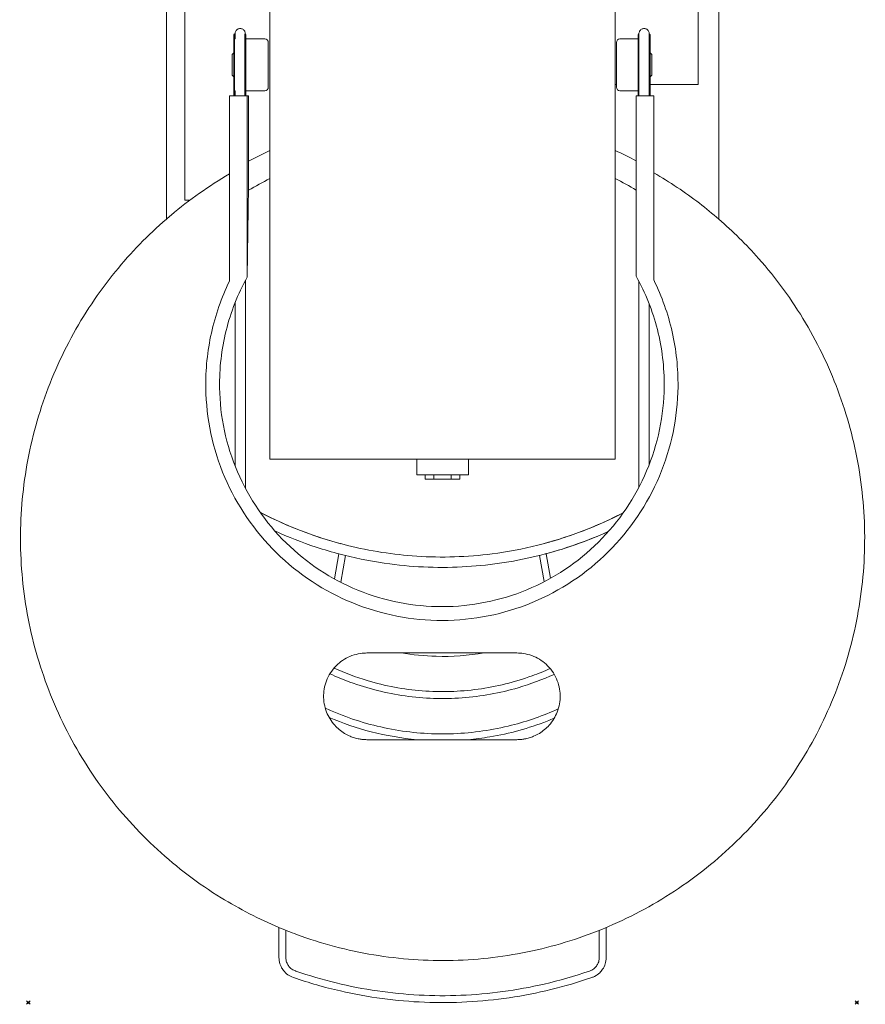
# Model space of a CAD drawing. Units: millimetres. Extents: x -5 to 485, y -898 to 1.
# Drawn here: x -5 to 485, y -898 to -328 of the extents above; entities that cross this region are included whole.
import ezdxf

# ---------------------------------------------------------------- set-up
doc = ezdxf.new("R2010")
doc.units = ezdxf.units.MM
doc.header["$PDMODE"] = 35
doc.layers.add('IQ_200_2D', color=1, linetype='Continuous', lineweight=0)
doc.layers.add('IQ_204_2D', color=7, linetype='Continuous', lineweight=0)
doc.layers.add('IQ_INS_3D', color=3, linetype='Continuous')

msp = doc.modelspace()

# ---------------------------------------------------------------- linework, layer by layer
at = {"layer": 'IQ_200_2D', "linetype": 'Continuous', "lineweight": 0}
for p, q in [((80, -25), (80, -443.23)), ((400, -443.23), (400, -25)), ((145.2, -870.91), (145.2, -853.54)), ((334.8, -853.54), (334.8, -870.91))]:
    msp.add_line(p, q, dxfattribs=at)
for points, knots in [([(80, -443.23), (69.3, -452.49), (59.41, -462.67), (50.47, -473.63), (40.72, -485.61), (32.09, -498.5), (24.76, -512.1), (17.45, -525.66), (11.43, -539.91), (6.8, -554.6), (2.16, -569.31), (-1.08, -584.46), (-2.87, -599.78), (-4.66, -615.08), (-5, -630.56), (-3.87, -645.93), (-2.75, -661.31), (-0.17, -676.58), (3.82, -691.47), (7.81, -706.35), (13.21, -720.85), (19.93, -734.72), (26.64, -748.58), (34.67, -761.81), (43.87, -774.16), (53.07, -786.53), (63.45, -798.02), (74.82, -808.43), (86.19, -818.86), (98.55, -828.2), (111.68, -836.29), (122.39, -842.89), (133.61, -848.66), (145.2, -853.54)], [0.0391178, 0.0391178, 0.0391178, 0.0391178, 0.0720549, 0.0720549, 0.0720549, 0.1080207, 0.1080207, 0.1080207, 0.1438914, 0.1438914, 0.1438914, 0.1798019, 0.1798019, 0.1798019, 0.2156916, 0.2156916, 0.2156916, 0.2515907, 0.2515907, 0.2515907, 0.2874658, 0.2874658, 0.2874658, 0.3233343, 0.3233343, 0.3233343, 0.3592305, 0.3592305, 0.3592305, 0.3951497, 0.3951497, 0.3951497, 0.4244376, 0.4244376, 0.4244376, 0.4244376]), ([(334.8, -853.54), (335.22, -853.36), (335.63, -853.19), (336.05, -853.01), (350.25, -846.94), (363.87, -839.53), (376.68, -830.9), (389.46, -822.28), (401.42, -812.46), (412.35, -801.59), (423.29, -790.72), (433.2, -778.81), (441.9, -766.08), (450.6, -753.34), (458.1, -739.78), (464.25, -725.63), (470.39, -711.5), (475.2, -696.78), (478.58, -681.75), (481.95, -666.71), (483.91, -651.35), (484.4, -635.95), (484.89, -620.55), (483.92, -605.1), (481.51, -589.89), (479.1, -574.65), (475.24, -559.64), (470, -545.13), (464.76, -530.61), (458.14, -516.59), (450.26, -503.31), (442.39, -490.05), (433.25, -477.53), (423.03, -465.99), (415.87, -457.91), (408.17, -450.3), (400, -443.23)], [0.5755624, 0.5755624, 0.5755624, 0.5755624, 0.5766143, 0.5766143, 0.5766143, 0.6125723, 0.6125723, 0.6125723, 0.6484633, 0.6484633, 0.6484633, 0.6843747, 0.6843747, 0.6843747, 0.7202951, 0.7202951, 0.7202951, 0.7561835, 0.7561835, 0.7561835, 0.7920673, 0.7920673, 0.7920673, 0.8279475, 0.8279475, 0.8279475, 0.8638666, 0.8638666, 0.8638666, 0.8998213, 0.8998213, 0.8998213, 0.9357331, 0.9357331, 0.9357331, 0.9608819, 0.9608819, 0.9608819, 0.9608819]), ([(153.66, -882.54), (152.4, -882.14), (151.3, -881.56), (150.34, -880.87), (149.35, -880.17), (148.51, -879.35), (147.8, -878.45), (147.26, -877.76), (146.8, -877.02), (146.41, -876.21), (145.91, -875.16), (145.53, -874.01), (145.34, -872.74), (145.25, -872.15), (145.2, -871.54), (145.2, -870.91)], [0.000002, 0.000002, 0.000002, 0.000002, 0.2312635, 0.2312635, 0.2312635, 0.4695752, 0.4695752, 0.4695752, 0.6516474, 0.6516474, 0.6516474, 0.8889116, 0.8889116, 0.8889116, 1, 1, 1, 1]), ([(334.8, -870.91), (334.8, -872.23), (334.59, -873.45), (334.23, -874.58), (333.87, -875.74), (333.35, -876.79), (332.71, -877.74), (332.22, -878.47), (331.66, -879.14), (331.01, -879.75), (330.17, -880.56), (329.19, -881.27), (328.05, -881.84), (327.53, -882.11), (326.97, -882.34), (326.38, -882.53)], [0, 0, 0, 0, 0.2312635, 0.2312635, 0.2312635, 0.4695752, 0.4695752, 0.4695752, 0.6516474, 0.6516474, 0.6516474, 0.8889116, 0.8889116, 0.8889116, 0.9978691, 0.9978691, 0.9978691, 0.9978691]), ([(326.38, -882.53), (310.85, -887.89), (294.82, -891.81), (278.57, -894.2), (262.37, -896.59), (245.95, -897.46), (229.59, -896.82), (213.16, -896.17), (196.8, -893.99), (180.78, -890.31), (171.61, -888.21), (162.55, -885.61), (153.66, -882.54)], [0.0000008, 0.0000008, 0.0000008, 0.0000008, 0.2800585, 0.2800585, 0.2800585, 0.5591924, 0.5591924, 0.5591924, 0.8393957, 0.8393957, 0.8393957, 0.9997921, 0.9997921, 0.9997921, 0.9997921])]:
    msp.add_open_spline(points, degree=3, knots=knots, dxfattribs=at)
at = {"layer": 'IQ_204_2D', "color": 0, "linetype": 'Continuous', "lineweight": 0}
for p, q in [((140, -25), (140, -582.38)), ((340, -582.38), (340, -25)), ((90.74, -314.79), (90.74, -432.33)), ((388, -316.57), (388, -365.38)), ((118.99, -336.49), (119.5, -335.88)), ((119.5, -353.91), (119.5, -335.88)), ((119.75, -335.91), (119.75, -338.91)), ((125.53, -353.91), (125.53, -335.88)), ((126.04, -336.49), (125.53, -335.88)), ((125.75, -336.14), (125.75, -335.91)), ((353.21, -336.49), (353.72, -335.88)), ((353.72, -353.91), (353.72, -335.88)), ((353.75, -335.91), (353.75, -338.91)), ((359.75, -353.91), (359.75, -335.88)), ((360.26, -336.49), (359.75, -335.88)), ((118.99, -353.91), (118.99, -336.49)), ((119.75, -338.91), (119.5, -338.91)), ((126.04, -353.91), (126.04, -336.49)), ((137.02, -338.91), (126.04, -338.91)), ((139.02, -344.71), (139.02, -340.91)), ((340.74, -340.91), (340.74, -344.71)), ((353.21, -338.91), (342.74, -338.91)), ((353.21, -353.91), (353.21, -336.49)), ((353.75, -338.91), (353.72, -338.91)), ((359.75, -338.91), (359.75, -338.91)), ((360.26, -353.91), (360.26, -336.49)), ((118.02, -347.91), (118.99, -346.94)), ((340.74, -346.85), (340.74, -346.85)), ((361.22, -347.91), (360.26, -346.94)), ((118.02, -353.91), (118.02, -347.91)), ((361.22, -353.91), (361.22, -347.91)), ((118.02, -359.91), (118.02, -353.91)), ((118.99, -371.32), (118.99, -353.91)), ((119.5, -371.94), (119.5, -353.91)), ((125.53, -371.94), (125.53, -353.91)), ((126.04, -371.32), (126.04, -353.91)), ((353.21, -371.32), (353.21, -353.91)), ((353.72, -371.94), (353.72, -353.91)), ((359.75, -371.94), (359.75, -353.91)), ((360.26, -371.32), (360.26, -353.91)), ((361.22, -359.91), (361.22, -353.91)), ((118.02, -359.91), (118.99, -360.87)), ((139.02, -366.91), (139.02, -363.1)), ((340.74, -360.96), (340.74, -360.96)), ((340.74, -363.1), (340.74, -366.91)), ((361.22, -359.91), (360.26, -360.87)), ((119.75, -368.91), (119.5, -368.91)), ((119.75, -368.91), (119.75, -371.61)), ((137.02, -368.91), (126.04, -368.91)), ((340.74, -365.38), (340, -365.38)), ((353.21, -368.91), (342.74, -368.91)), ((353.75, -368.91), (353.72, -368.91)), ((353.75, -368.91), (353.75, -371.61)), ((359.75, -368.91), (359.75, -368.91)), ((388, -365.38), (360.26, -365.38)), ((116.54, -371.94), (116.54, -479.15)), ((126.72, -371.94), (116.54, -371.94)), ((118.99, -371.32), (119.5, -371.94)), ((119.75, -371.61), (119.75, -371.94)), ((126.04, -371.32), (125.53, -371.94)), ((125.75, -371.94), (125.75, -371.67)), ((127.6, -371.94), (126.72, -371.94)), ((126.72, -476.88), (126.72, -371.94)), ((127.6, -371.94), (127.6, -424.38)), ((352.16, -371.94), (352.16, -476.33)), ((362.33, -371.94), (352.16, -371.94)), ((353.21, -371.32), (353.72, -371.94)), ((353.75, -371.61), (353.75, -371.94)), ((360.26, -371.32), (359.75, -371.94)), ((362.4, -371.94), (362.33, -371.94)), ((362.33, -478.51), (362.33, -371.94)), ((362.4, -371.94), (362.4, -421.31)), ((362.4, -422.17), (362.4, -421.31)), ((127.6, -424.38), (126.72, -476.88)), ((362.33, -478.51), (362.4, -423.67)), ((90.74, -432.33), (93.54, -432.33)), ((125.75, -560.38), (125.75, -478.68)), ((353.75, -560.38), (353.75, -479.27)), ((119.75, -560.38), (119.75, -491.73)), ((359.75, -560.38), (359.75, -492.53)), ((119.75, -560.38), (119.75, -586.08)), ((125.75, -599.13), (125.75, -560.38)), ((353.75, -560.38), (353.75, -598.55)), ((359.75, -585.28), (359.75, -560.38)), ((140, -582.38), (340, -582.38)), ((225, -591.38), (225, -582.38)), ((255, -591.38), (255, -582.38)), ((255, -591.38), (225, -591.38)), ((230, -593.81), (230, -591.38)), ((235, -593.81), (235, -591.38)), ((245, -593.81), (245, -591.38)), ((250, -593.81), (250, -591.38)), ((235, -593.81), (230, -593.81)), ((245, -593.81), (235, -593.81)), ((250, -593.81), (245, -593.81)), ((177.32, -651.65), (179.94, -637.17)), ((181.03, -653.62), (183.83, -638.16)), ((298.9, -653.23), (296.15, -638.04)), ((302.6, -651.23), (300.03, -637.03)), ((149.2, -855.18), (149.2, -870.91)), ((330.8, -870.91), (330.8, -855.18))]:
    msp.add_line(p, q, dxfattribs=at)
for centre, radius, start, end in [((137.02, -340.91), 2, 0, 90), ((342.74, -340.91), 2, 90, 180), ((137.02, -366.91), 2, 270, 0), ((342.74, -366.91), 2, 180, 270), ((240, -618.38), 237.02, 114.9554, 118.3091), ((240, -618.38), 237.02, 61.7555, 65.0446)]:
    msp.add_arc(centre, radius, start, end, dxfattribs=at)
for points in [[(119.75, -335.91), (119.75, -335.64), (119.82, -335.12), (120.12, -334.39), (120.6, -333.76), (121.23, -333.28), (121.96, -332.97), (122.48, -332.9), (122.75, -332.9)], [(122.75, -332.9), (123.01, -332.9), (123.53, -332.97), (124.26, -333.28), (124.89, -333.76), (125.37, -334.39), (125.68, -335.12), (125.75, -335.64), (125.75, -335.91)], [(353.75, -335.91), (353.75, -335.64), (353.82, -335.12), (354.12, -334.39), (354.6, -333.76), (355.23, -333.28), (355.96, -332.97), (356.48, -332.9), (356.75, -332.9)], [(356.75, -332.9), (357.01, -332.9), (357.53, -332.97), (358.26, -333.28), (358.89, -333.76), (359.37, -334.39), (359.68, -335.12), (359.75, -335.64), (359.75, -335.91)], [(139.02, -344.71), (139.02, -347.07), (139.02, -350.32), (139.02, -353.91)], [(340.74, -344.71), (340.74, -347.07), (340.74, -350.32), (340.74, -353.91)], [(139.02, -353.91), (139.02, -357.5), (139.02, -360.75), (139.02, -363.1)], [(340.74, -353.91), (340.74, -357.5), (340.74, -360.75), (340.74, -363.1)], [(140, -419.79), (135.78, -421.91), (131.64, -424.17), (127.56, -426.56)], [(352.16, -426.4), (348.18, -424.07), (344.12, -421.86), (340, -419.79)], [(299.34, -637.22), (311.97, -633.88), (324.32, -629.47), (336.21, -624.07)]]:
    msp.add_open_spline(points, degree=3, dxfattribs=at)
for points, knots in [([(116.54, -417.07), (104.61, -424.05), (93.27, -432.04), (82.69, -440.93), (81.79, -441.69), (80.89, -442.46), (80, -443.23)], [0.00418729, 0.00418729, 0.00418729, 0.00418729, 0.03636869, 0.03636869, 0.03636869, 0.03911783, 0.03911783, 0.03911783, 0.03911783]), ([(400, -443.23), (396.36, -440.08), (392.63, -437.04), (388.81, -434.11), (380.4, -427.66), (371.57, -421.76), (362.4, -416.46)], [0.96088194, 0.96088194, 0.96088194, 0.96088194, 0.97209179, 0.97209179, 0.97209179, 0.99676433, 0.99676433, 0.99676433, 0.99676433]), ([(116.54, -479.15), (111.88, -488.75), (108.35, -498.87), (103.73, -519.72), (102.65, -530.38), (103.09, -558.86), (106.85, -576.45), (120.89, -609.19), (131.04, -624.03), (156.46, -648.99), (171.49, -658.87), (204.48, -672.31), (222.13, -675.75), (257.76, -675.65), (275.39, -672.13), (308.31, -658.52), (323.29, -648.57), (348.58, -623.47), (358.65, -608.58), (372.53, -575.77), (376.19, -558.16), (376.49, -529.67), (375.35, -519.02), (370.62, -498.19), (367.05, -488.1), (362.33, -478.51)], [-555.635156, -555.635156, -555.635156, -555.635156, -523.603024, -523.603024, -491.570892, -491.570892, -438.132564, -438.132564, -384.694235, -384.694235, -331.255907, -331.255907, -277.817578, -277.817578, -224.379249, -224.379249, -170.940921, -170.940921, -117.502592, -117.502592, -64.064263, -64.064263, -32.032132, -32.032132, 0, 0, 0, 0]), ([(352.16, -476.33), (357.57, -486.06), (361.7, -496.46), (367.17, -518.05), (368.5, -529.15), (368.2, -557.05), (364.75, -573.63), (351.68, -604.52), (342.19, -618.54), (318.38, -642.16), (304.28, -651.53), (273.28, -664.34), (256.67, -667.66), (223.13, -667.74), (206.51, -664.51), (175.45, -651.85), (161.31, -642.54), (137.38, -619.04), (127.82, -605.06), (114.61, -574.23), (111.07, -557.68), (110.64, -529.77), (111.91, -518.66), (117.28, -497.05), (121.35, -486.63), (126.72, -476.88)], [-536.132521, -536.132521, -536.132521, -536.132521, -502.725736, -502.725736, -469.318952, -469.318952, -419.005779, -419.005779, -368.692606, -368.692606, -318.379433, -318.379433, -268.06626, -268.06626, -217.753088, -217.753088, -167.439915, -167.439915, -117.126742, -117.126742, -66.813569, -66.813569, -33.406785, -33.406785, 0, 0, 0, 0]), ([(181.01, -631.24), (167.01, -627.5), (153.37, -622.41), (140.33, -616.06), (138.28, -615.06), (136.25, -614.04), (134.23, -612.98)], [0.7549911, 0.7549911, 0.7549911, 0.7549911, 0.9416667, 0.9416667, 0.9416667, 0.9710239, 0.9710239, 0.9710239, 0.9710239]), ([(344.66, -613.4), (328.63, -621.6), (312.1, -627.84), (295.08, -632.12), (286.41, -634.3), (277.61, -635.96), (268.74, -637.1), (254.24, -638.97), (239.57, -639.43), (224.99, -638.48), (211.47, -637.6), (198.04, -635.51), (184.9, -632.25), (167.53, -627.93), (150.67, -621.55), (134.33, -613.12)], [0.0341084, 0.0341084, 0.0341084, 0.0341084, 0.2600982, 0.2600982, 0.2600982, 0.3752332, 0.3752332, 0.3752332, 0.5633991, 0.5633991, 0.5633991, 0.7377756, 0.7377756, 0.7377756, 0.9682156, 0.9682156, 0.9682156, 0.9682156]), ([(344.79, -613.21), (333.81, -618.94), (322.37, -623.76), (310.61, -627.62), (306.76, -628.89), (302.87, -630.05), (298.96, -631.11)], [0.0312858, 0.0312858, 0.0312858, 0.0312858, 0.1906782, 0.1906782, 0.1906782, 0.2428798, 0.2428798, 0.2428798, 0.2428798]), ([(142.78, -623.85), (150.58, -627.42), (158.58, -630.55), (166.73, -633.24), (171.34, -634.76), (176, -636.13), (180.69, -637.36)], [0.0817914, 0.0817914, 0.0817914, 0.0817914, 0.1894395, 0.1894395, 0.1894395, 0.2503177, 0.2503177, 0.2503177, 0.2503177]), ([(179.94, -637.17), (180.96, -637.44), (181.99, -637.7), (183.01, -637.96), (191.72, -640.14), (200.55, -641.82), (209.45, -642.99), (224.22, -644.92), (239.19, -645.44), (254.06, -644.52), (268.51, -643.63), (282.88, -641.39), (296.92, -637.84), (310.31, -634.46), (323.39, -629.88), (336.18, -624.11)], [0.2470815, 0.2470815, 0.2470815, 0.2470815, 0.2603269, 0.2603269, 0.2603269, 0.372932, 0.372932, 0.372932, 0.5598778, 0.5598778, 0.5598778, 0.7415243, 0.7415243, 0.7415243, 0.9147763, 0.9147763, 0.9147763, 0.9147763]), ([(196.19, -694.54), (194.93, -694.54), (193.68, -694.63), (190.74, -695.08), (189.08, -695.51), (184.42, -697.23), (181.64, -698.94), (176.66, -703.48), (174.59, -706.38), (171.89, -712.57), (171.17, -715.78), (171.01, -722.34), (171.58, -725.64), (173.88, -731.54), (175.46, -734.13), (179.12, -738.21), (181.02, -739.8), (184.19, -741.73), (185.28, -742.29), (187.25, -743.12), (188.1, -743.43), (189.86, -743.96), (190.77, -744.18), (192.39, -744.47), (193.09, -744.57), (194.59, -744.71), (195.39, -744.75), (196.19, -744.75)], [-81.72491, -81.72491, -81.72491, -81.72491, -77.920074, -77.920074, -72.684275, -72.684275, -62.558675, -62.558675, -51.294729, -51.294729, -40.889782, -40.889782, -30.447506, -30.447506, -21.212271, -21.212271, -13.752931, -13.752931, -10.049972, -10.049972, -7.34608, -7.34608, -4.538435, -4.538435, -2.405079, -2.405079, -0.000001, -0.000001, -0.000001, -0.000001]), ([(283, -694.54), (278.7, -694.54), (274.4, -694.54), (266.08, -694.54), (262.06, -694.54), (251.89, -694.54), (245.73, -694.54), (233.42, -694.54), (227.27, -694.54), (217.11, -694.54), (213.1, -694.54), (204.78, -694.54), (200.48, -694.54), (196.19, -694.54)], [-87.000046, -87.000046, -87.000046, -87.000046, -74.026743, -74.026743, -61.958762, -61.958762, -43.47752, -43.47752, -25.014452, -25.014452, -12.958399, -12.958399, -0.000001, -0.000001, -0.000001, -0.000001]), ([(215.92, -694.54), (222.67, -695.66), (229.5, -696.31), (236.34, -696.48), (245.62, -696.71), (254.92, -696.06), (264.08, -694.54)], [0.46256304, 0.46256304, 0.46256304, 0.46256304, 0.4943351, 0.4943351, 0.4943351, 0.53743696, 0.53743696, 0.53743696, 0.53743696]), ([(283, -744.75), (283.8, -744.75), (284.59, -744.71), (286.09, -744.57), (286.8, -744.47), (288.41, -744.18), (289.32, -743.96), (291.08, -743.43), (291.93, -743.13), (293.9, -742.3), (295, -741.73), (298.17, -739.81), (300.07, -738.22), (303.73, -734.13), (305.31, -731.55), (307.61, -725.65), (308.18, -722.34), (308.02, -715.78), (307.31, -712.57), (304.61, -706.38), (302.53, -703.48), (297.55, -698.94), (294.77, -697.23), (290.11, -695.51), (288.45, -695.08), (285.52, -694.63), (284.26, -694.54), (283, -694.54)], [-81.723862, -81.723862, -81.723862, -81.723862, -79.325099, -79.325099, -77.196673, -77.196673, -74.388537, -74.388537, -71.683858, -71.683858, -67.979404, -67.979404, -60.51718, -60.51718, -51.279325, -51.279325, -40.834752, -40.834752, -30.428704, -30.428704, -19.167168, -19.167168, -9.041816, -9.041816, -3.806536, -3.806536, -0.000001, -0.000001, -0.000001, -0.000001]), ([(174.73, -706.62), (178.53, -708.37), (182.4, -709.96), (186.33, -711.4), (196.67, -715.18), (207.42, -717.87), (218.32, -719.4), (229.24, -720.93), (240.32, -721.3), (251.31, -720.5), (262.3, -719.7), (273.21, -717.74), (283.78, -714.65), (290.91, -712.57), (297.88, -709.98), (304.64, -706.91)], [0.4053984, 0.4053984, 0.4053984, 0.4053984, 0.4230356, 0.4230356, 0.4230356, 0.4694428, 0.4694428, 0.4694428, 0.51591, 0.51591, 0.51591, 0.5623454, 0.5623454, 0.5623454, 0.5936227, 0.5936227, 0.5936227, 0.5936227]), ([(302.29, -703.58), (298.9, -705.1), (295.44, -706.5), (291.95, -707.77), (281.8, -711.46), (271.25, -714.06), (260.55, -715.51), (249.84, -716.97), (238.97, -717.29), (228.19, -716.45), (217.42, -715.61), (206.73, -713.62), (196.38, -710.52), (189.81, -708.56), (183.37, -706.15), (177.12, -703.32)], [0.4078571, 0.4078571, 0.4078571, 0.4078571, 0.4238913, 0.4238913, 0.4238913, 0.4704, 0.4704, 0.4704, 0.5169723, 0.5169723, 0.5169723, 0.5635192, 0.5635192, 0.5635192, 0.5930632, 0.5930632, 0.5930632, 0.5930632]), ([(307.04, -726.9), (298.32, -730.86), (289.25, -734.05), (279.96, -736.41), (268.98, -739.2), (257.71, -740.84), (246.39, -741.28), (235.07, -741.73), (223.7, -740.99), (212.53, -739.07), (201.38, -737.15), (190.43, -734.06), (179.92, -729.87), (177.26, -728.81), (174.63, -727.68), (172.03, -726.48)], [0.4095122, 0.4095122, 0.4095122, 0.4095122, 0.4471286, 0.4471286, 0.4471286, 0.4916268, 0.4916268, 0.4916268, 0.5361461, 0.5361461, 0.5361461, 0.5805891, 0.5805891, 0.5805891, 0.5918294, 0.5918294, 0.5918294, 0.5918294]), ([(174.25, -731.85), (182.16, -735.25), (190.34, -738.05), (198.69, -740.19), (207.38, -742.43), (216.26, -743.95), (225.21, -744.75)], [0.41325022, 0.41325022, 0.41325022, 0.41325022, 0.44642019, 0.44642019, 0.44642019, 0.48099289, 0.48099289, 0.48099289, 0.48099289]), ([(254.79, -744.75), (259, -744.37), (263.19, -743.84), (267.36, -743.14), (278.73, -741.24), (289.89, -738.16), (300.62, -733.96), (301.98, -733.42), (303.34, -732.87), (304.68, -732.3)], [0.51900711, 0.51900711, 0.51900711, 0.51900711, 0.535274, 0.535274, 0.535274, 0.57962942, 0.57962942, 0.57962942, 0.58526219, 0.58526219, 0.58526219, 0.58526219]), ([(196.19, -744.75), (200.82, -744.75), (205.45, -744.75), (214.29, -744.75), (218.49, -744.75), (228.33, -744.75), (233.97, -744.75), (245.25, -744.75), (250.89, -744.75), (260.73, -744.75), (264.92, -744.75), (273.75, -744.75), (278.38, -744.75), (283, -744.75)], [-86.948336, -86.948336, -86.948336, -86.948336, -73.00357, -73.00357, -60.390213, -60.390213, -43.462269, -43.462269, -26.537319, -26.537319, -13.93232, -13.93232, -0.000001, -0.000001, -0.000001, -0.000001]), ([(145.2, -853.54), (148.57, -854.96), (151.97, -856.3), (155.41, -857.56), (169.89, -862.9), (184.87, -866.87), (200.1, -869.39), (215.31, -871.9), (230.75, -872.97), (246.15, -872.59), (261.56, -872.2), (276.93, -870.35), (291.99, -867.07), (306.64, -863.89), (320.98, -859.35), (334.8, -853.54)], [0.4244376, 0.4244376, 0.4244376, 0.4244376, 0.4329528, 0.4329528, 0.4329528, 0.4688911, 0.4688911, 0.4688911, 0.504778, 0.504778, 0.504778, 0.5406659, 0.5406659, 0.5406659, 0.5755624, 0.5755624, 0.5755624, 0.5755624]), ([(149.2, -870.91), (149.2, -871.89), (149.38, -872.8), (149.66, -873.63), (149.92, -874.35), (150.26, -875.01), (150.68, -875.61), (151.09, -876.2), (151.57, -876.74), (152.15, -877.22), (152.81, -877.78), (153.59, -878.25), (154.5, -878.6), (154.63, -878.65), (154.76, -878.7), (154.89, -878.74)], [0, 0, 0, 0, 0.256814, 0.256814, 0.256814, 0.482551, 0.482551, 0.482551, 0.705257, 0.705257, 0.705257, 0.96359, 0.96359, 0.96359, 1, 1, 1, 1]), ([(325.11, -878.74), (326.05, -878.43), (326.86, -877.99), (327.55, -877.46), (328.16, -876.99), (328.68, -876.46), (329.13, -875.88), (329.56, -875.31), (329.92, -874.68), (330.2, -873.99), (330.53, -873.18), (330.74, -872.29), (330.79, -871.32), (330.8, -871.18), (330.8, -871.05), (330.8, -870.91)], [0, 0, 0, 0, 0.256814, 0.256814, 0.256814, 0.482551, 0.482551, 0.482551, 0.705257, 0.705257, 0.705257, 0.96359, 0.96359, 0.96359, 1, 1, 1, 1]), ([(154.93, -878.75), (170.28, -884.05), (186.13, -887.91), (202.2, -890.27), (218.22, -892.62), (234.45, -893.47), (250.63, -892.81), (266.86, -892.15), (283.04, -889.96), (298.87, -886.29), (307.73, -884.24), (316.48, -881.72), (325.07, -878.75)], [0, 0, 0, 0, 0.281127, 0.281127, 0.281127, 0.561329, 0.561329, 0.561329, 0.842607, 0.842607, 0.842607, 1, 1, 1, 1])]:
    msp.add_open_spline(points, degree=3, knots=knots, dxfattribs=at)
at = {"layer": 'IQ_INS_3D'}
for p in [(0, -897.02), (480, -897.02)]:
    msp.add_point(p, dxfattribs=at)

doc.saveas('drawing.dxf')
